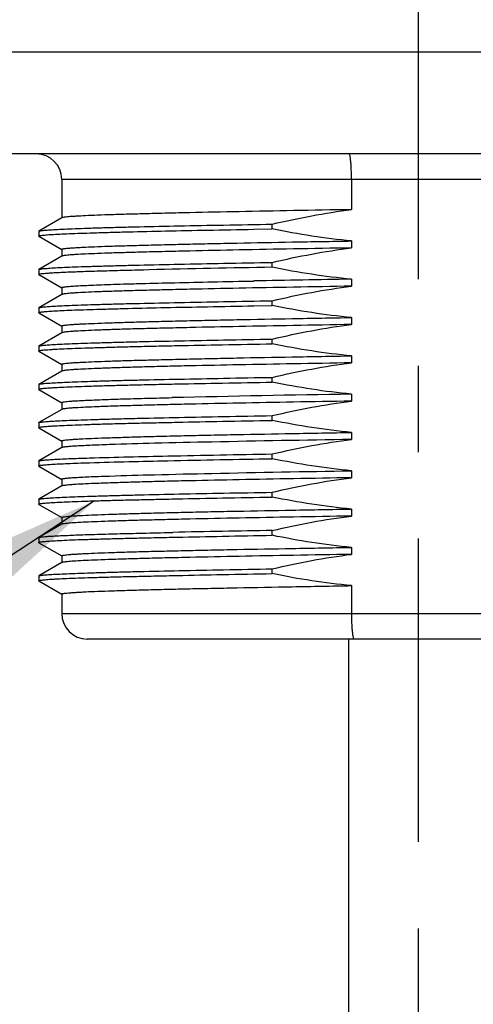
# Model space of a CAD drawing. Units: inches. Extents: x 0.4 to 16.6, y 0.6 to 10.4.
# Drawn here: x 3.8 to 4.4, y 5.9 to 7 of the extents above; entities that cross this region are included whole.
import ezdxf

# ---------------------------------------------------------------- set-up
doc = ezdxf.new("R2010")
doc.units = ezdxf.units.IN
doc.header["$LTSCALE"] = 0.935
doc.header["$MEASUREMENT"] = 0
doc.linetypes.add('CENTER', pattern=[0.6, 0.375, -0.075, 0.075, -0.075])
doc.layers.get('0').update_dxf_attribs({"linetype": 'CONTINUOUS'})
for name, color, linetype in [('02___PRT_ALL_AXES', 7, 'CONTINUOUS'), ('NOTES', 7, 'CONTINUOUS'), ('SCHEME_DIMS', 7, 'CONTINUOUS')]:
    doc.layers.add(name, color=color, linetype=linetype)
doc.dimstyles.new('DIMSTYLE_1', dxfattribs={"dimtxt": 0.1, "dimasz": 0.1875, "dimexe": 0.125, "dimexo": 0.0625, "dimgap": 0.1, "dimtad": 0, "dimtih": 1, "dimtoh": 1, "dimdec": 1, "dimlfac": 1.333333, "dimzin": 4, "dimdsep": 46, "dimtxsty": 'STANDARD', "dimblk": '_FILLED', "dimblk1": '_FILLED', "dimblk2": '_FILLED', "dimcen": 0.09, "dimadec": 0, "dimazin": 0, "dimtp": 0.1, "dimtm": 0.1, "dimtfac": 1, "dimtdec": 1, "dimtofl": 0, "dimtmove": 0, "dimatfit": 3, "dimldrblk": '_FILLED', "dimfxl": 1, "dimtolj": 1, "dimtzin": 4, "dimarcsym": 0})
doc.dimstyles.get("Standard").update_dxf_attribs({"dimtxt": 0.1, "dimasz": 0.1875, "dimexe": 0.125, "dimexo": 0.0625, "dimgap": 0.09, "dimtad": 0, "dimtih": 1, "dimtoh": 1, "dimzin": 4, "dimdsep": 46, "dimtxsty": 'STANDARD', "dimblk": '_FILLED', "dimblk1": '_FILLED', "dimblk2": '_FILLED', "dimcen": 0.09, "dimadec": 0, "dimazin": 0, "dimtol": 1, "dimtp": 0.01, "dimtm": 0.01, "dimtfac": 1, "dimtofl": 0, "dimtmove": 0, "dimatfit": 3, "dimldrblk": '_FILLED', "dimfxl": 1, "dimtolj": 1, "dimtzin": 4, "dimarcsym": 0})

# ---------------------------------------------------------------- blocks, each defined once
blk = doc.blocks.new('_FILLED')
at = {"color": 0, "linetype": 'BYBLOCK'}
blk.add_solid([(0, 0), (-1, 0.1667), (-1, -0.1667)], dxfattribs=at)
blk = doc.blocks.new('*D0')
at = {"layer": 'SCHEME_DIMS', "color": 7, "linetype": 'CONTINUOUS'}
for p, q in [((3.6471, 6.9102), (3.6471, 6.3386)), ((4.9758, 6.9102), (4.9758, 4.8772)), ((3.6471, 6.1995), (3.6471, 4.8772)), ((3.6471, 5.0022), (3.9115, 5.0022)), ((4.9758, 5.0022), (4.7115, 5.0022))]:
    blk.add_line(p, q, dxfattribs=at)
at = {"layer": 'SCHEME_DIMS', "color": 7, "linetype": 'CONTINUOUS', "xscale": 0.1875, "yscale": 0.1875, "zscale": 0.1875, "rotation": 180}
blk.add_blockref('_FILLED', (3.6471, 5.0022), dxfattribs=at)
at = {"layer": 'SCHEME_DIMS', "color": 7, "linetype": 'CONTINUOUS', "xscale": 0.1875, "yscale": 0.1875, "zscale": 0.1875}
blk.add_blockref('_FILLED', (4.9758, 5.0022), dxfattribs=at)
at = {"layer": 'SCHEME_DIMS', "color": 7, "linetype": 'CONTINUOUS', "insert": (4.1115, 5.0522), "char_height": 0.1, "width": 0.6, "attachment_point": 2, "line_spacing_factor": 0.9}
blk.add_mtext('45\\P[1.77]', dxfattribs=at)

msp = doc.modelspace()

# ---------------------------------------------------------------- linework, layer by layer
at = {"color": 7, "linetype": 'CONTINUOUS'}
for p, q in [((4.7249, 6.8251), (3.8981, 6.8251)), ((4.2337, 6.8251), (4.2337, 6.7902)), ((3.8983, 6.7806), (3.8717, 6.7653)), ((3.8715, 6.7651), (3.8715, 6.7595)), ((3.8717, 6.7594), (3.8983, 6.744)), ((3.8983, 6.7363), (3.8717, 6.721)), ((3.8715, 6.7208), (3.8715, 6.7153)), ((3.8717, 6.7151), (3.8983, 6.6997)), ((3.8983, 6.6921), (3.8717, 6.6767)), ((3.8715, 6.6765), (3.8715, 6.671)), ((3.8717, 6.6708), (3.8983, 6.6554)), ((3.8983, 6.6478), (3.8717, 6.6324)), ((3.8715, 6.6322), (3.8715, 6.6267)), ((3.8717, 6.6265), (3.8983, 6.6111)), ((3.8983, 6.6035), (3.8717, 6.5881)), ((3.8715, 6.5879), (3.8715, 6.5824)), ((3.8717, 6.5822), (3.8983, 6.5668)), ((3.8983, 6.5592), (3.8717, 6.5438)), ((3.8715, 6.5436), (3.8715, 6.5381)), ((3.8717, 6.5379), (3.8983, 6.5225)), ((3.8983, 6.5149), (3.8717, 6.4995)), ((3.8715, 6.4993), (3.8715, 6.4938)), ((3.8717, 6.4936), (3.8983, 6.4782)), ((3.8983, 6.4706), (3.8717, 6.4552)), ((3.8715, 6.455), (3.8715, 6.4495)), ((3.8717, 6.4493), (3.8983, 6.434)), ((3.8983, 6.4263), (3.8717, 6.411)), ((3.8715, 6.4108), (3.8715, 6.4052)), ((3.8717, 6.405), (3.8983, 6.3897)), ((3.8983, 6.382), (3.8717, 6.3667)), ((3.8715, 6.3665), (3.8715, 6.3609)), ((3.8717, 6.3607), (3.8983, 6.3454)), ((4.2337, 6.3553), (4.2337, 6.3231)), ((3.8981, 6.3231), (4.7249, 6.3231)), ((4.6953, 6.2936), (3.9276, 6.2936))]:
    msp.add_line(p, q, dxfattribs=at)
for centre, start, end in [((3.8686, 6.8251), 0, 90), ((3.9276, 6.3231), 180, 270)]:
    msp.add_arc(centre, 0.0295, start, end, dxfattribs=at)
for points, knots in [([(4.2337, 6.8251), (4.2337, 6.8288), (4.2336, 6.8343), (4.2333, 6.8413), (4.2329, 6.8457), (4.2325, 6.8493), (4.2321, 6.8521), (4.2317, 6.8536), (4.2312, 6.8546), (4.2309, 6.8546)], [0, 0, 0, 0, 0.378745, 0.549787, 0.699768, 0.8232, 0.915568, 0.974112, 1, 1, 1, 1]), ([(4.2337, 6.3231), (4.2337, 6.3193), (4.2338, 6.3138), (4.2341, 6.3069), (4.2345, 6.3024), (4.2349, 6.2988), (4.2354, 6.2961), (4.2358, 6.2945), (4.2363, 6.2936), (4.2365, 6.2936)], [0, 0, 0, 0, 0.378332, 0.549183, 0.698993, 0.822297, 0.914627, 0.973336, 1, 1, 1, 1])]:
    msp.add_open_spline(points, degree=3, knots=knots, dxfattribs=at)
at = {"layer": '02___PRT_ALL_AXES', "color": 7, "linetype": 'CENTER'}
msp.add_line((4.3115, 5.4084), (4.3115, 9.8191), dxfattribs=at)
at = {"layer": '02___PRT_ALL_AXES', "color": 7, "linetype": 'CONTINUOUS'}
for p, q in [((3.6471, 6.9727), (4.9758, 6.9727)), ((4.8577, 6.8546), (3.7652, 6.8546)), ((3.8981, 6.8251), (3.8981, 6.7804)), ((3.8715, 6.7651), (3.8717, 6.7653)), ((4.1206, 6.7675), (4.142, 6.7678)), ((4.142, 6.7678), (4.142, 6.7734)), ((3.8717, 6.7594), (3.8715, 6.7595)), ((4.2337, 6.7539), (4.2337, 6.7459)), ((3.8981, 6.7442), (3.8981, 6.7361)), ((3.8715, 6.7208), (3.8717, 6.721)), ((3.9931, 6.7206), (3.9995, 6.7208)), ((4.142, 6.7235), (4.142, 6.7291)), ((3.8717, 6.7151), (3.8715, 6.7153)), ((4.2337, 6.7097), (4.2337, 6.7016)), ((3.8981, 6.6999), (3.8981, 6.6918)), ((4.142, 6.6793), (4.142, 6.6848)), ((3.8715, 6.6765), (3.8717, 6.6767)), ((4.1205, 6.6789), (4.142, 6.6793)), ((3.8717, 6.6708), (3.8715, 6.671)), ((4.2337, 6.6654), (4.2337, 6.6573)), ((3.8981, 6.6556), (3.8981, 6.6476)), ((4.142, 6.635), (4.142, 6.6405)), ((3.8715, 6.6322), (3.8717, 6.6324)), ((3.8717, 6.6265), (3.8715, 6.6267)), ((4.2337, 6.6211), (4.2337, 6.613)), ((3.8981, 6.6113), (3.8981, 6.6033)), ((4.142, 6.5907), (4.142, 6.5962)), ((3.8715, 6.5879), (3.8717, 6.5881)), ((3.8717, 6.5822), (3.8715, 6.5824)), ((4.0256, 6.5727), (4.026, 6.5727)), ((4.2337, 6.5768), (4.2337, 6.5687)), ((3.8981, 6.567), (3.8981, 6.559)), ((4.142, 6.5464), (4.142, 6.5519)), ((3.8715, 6.5436), (3.8717, 6.5438)), ((3.8717, 6.5379), (3.8715, 6.5381)), ((4.2337, 6.5325), (4.2337, 6.5244)), ((3.8981, 6.5227), (3.8981, 6.5147)), ((4.142, 6.5021), (4.142, 6.5076)), ((3.8715, 6.4993), (3.8717, 6.4995)), ((3.8717, 6.4936), (3.8715, 6.4938)), ((4.2337, 6.4882), (4.2337, 6.4801)), ((3.8981, 6.4785), (3.8981, 6.4704)), ((4.142, 6.4578), (4.142, 6.4633)), ((3.8715, 6.455), (3.8717, 6.4552)), ((3.8717, 6.4493), (3.8715, 6.4495)), ((3.8981, 6.4342), (3.8981, 6.4261)), ((4.2337, 6.4439), (4.2337, 6.4358)), ((3.8715, 6.4108), (3.8717, 6.411)), ((4.0251, 6.4168), (4.0264, 6.4169)), ((4.0264, 6.4169), (4.0268, 6.4169)), ((4.142, 6.4135), (4.142, 6.419)), ((3.8717, 6.405), (3.8715, 6.4052)), ((4.2337, 6.3996), (4.2337, 6.3915)), ((3.8981, 6.3899), (3.8981, 6.3818)), ((3.8715, 6.3665), (3.8717, 6.3667)), ((4.142, 6.3692), (4.142, 6.3747)), ((3.8717, 6.3607), (3.8715, 6.3609)), ((3.8981, 6.3456), (3.8981, 6.3231)), ((4.2308, 5.5022), (4.2308, 6.2936))]:
    msp.add_line(p, q, dxfattribs=at)
for centre, radius, start, end in [((4.5468, -17.7791), 24.5059, 90.94655, 91.27969), ((5.1944, -49.4399), 56.1578, 90.98022, 91.09548), ((4.7155, -23.5373), 30.1179, 90.91653, 91.31167), ((4.6392, -22.9959), 29.4192, 90.9685, 91.19295)]:
    msp.add_arc(centre, radius, start, end, dxfattribs=at)
for points, knots in [([(4.2337, 6.7902), (4.2113, 6.7898), (4.1679, 6.789), (4.1054, 6.7878), (4.0568, 6.7868), (4.0212, 6.786), (3.9975, 6.7854), (3.9761, 6.7848), (3.957, 6.7843), (3.9405, 6.7837), (3.9266, 6.7831), (3.9167, 6.7826), (3.9102, 6.7822), (3.9064, 6.7819), (3.9034, 6.7816), (3.901, 6.7813), (3.8994, 6.781), (3.8985, 6.7808), (3.8983, 6.7806)], [0, 0, 0, 0, 0.200172, 0.388037, 0.558253, 0.635202, 0.70597, 0.77005, 0.826987, 0.876372, 0.917858, 0.951151, 0.964652, 0.976022, 0.985246, 0.992313, 0.997222, 1, 1, 1, 1]), ([(3.8715, 6.7595), (3.8715, 6.7597), (3.872, 6.7599), (3.8727, 6.7601), (3.8741, 6.7603), (3.876, 6.7606), (3.8784, 6.7608), (3.8827, 6.7612), (3.8894, 6.7616), (3.899, 6.7621), (3.9105, 6.7626), (3.9241, 6.763), (3.9396, 6.7635), (3.9569, 6.764), (3.9833, 6.7647), (4.0202, 6.7655), (4.0687, 6.7665), (4.1028, 6.7671), (4.1206, 6.7675)], [0, 0, 0, 0, 0.001468, 0.004866, 0.010372, 0.01801, 0.02778, 0.039675, 0.069796, 0.108236, 0.154811, 0.209298, 0.271425, 0.340895, 0.417361, 0.589761, 0.785226, 1, 1, 1, 1]), ([(3.8717, 6.7653), (3.8719, 6.7654), (3.8726, 6.7656), (3.8739, 6.7658), (3.8757, 6.7661), (3.8793, 6.7664), (3.8851, 6.7669), (3.8938, 6.7674), (3.9046, 6.7679), (3.9175, 6.7684), (3.9325, 6.7689), (3.9494, 6.7694), (3.9681, 6.7699), (3.9965, 6.7706), (4.0359, 6.7714), (4.0872, 6.7724), (4.1232, 6.773), (4.142, 6.7734)], [0, 0, 0, 0, 0.002821, 0.007662, 0.014559, 0.023511, 0.047558, 0.079708, 0.119795, 0.167626, 0.222949, 0.285488, 0.354917, 0.430886, 0.600828, 0.791851, 1, 1, 1, 1]), ([(3.8981, 6.7442), (3.8981, 6.7444), (3.8988, 6.7446), (3.8998, 6.7449), (3.9018, 6.7452), (3.9045, 6.7455), (3.9079, 6.7458), (3.9121, 6.7461), (3.9171, 6.7464), (3.9251, 6.7468), (3.9369, 6.7473), (3.9532, 6.7479), (3.9722, 6.7485), (3.9936, 6.7491), (4.0175, 6.7497), (4.0435, 6.7503), (4.0715, 6.7509), (4.1123, 6.7517), (4.1665, 6.7528), (4.2108, 6.7535), (4.2337, 6.7539)], [0, 0, 0, 0, 0.001461, 0.005015, 0.010811, 0.018859, 0.029154, 0.041682, 0.056424, 0.07335, 0.113631, 0.162236, 0.218801, 0.282908, 0.354078, 0.431783, 0.515445, 0.604437, 0.795735, 1, 1, 1, 1]), ([(4.2337, 6.7459), (4.2113, 6.7455), (4.1679, 6.7447), (4.1054, 6.7436), (4.0568, 6.7425), (4.0212, 6.7417), (3.9975, 6.7411), (3.9761, 6.7405), (3.957, 6.74), (3.9405, 6.7394), (3.9266, 6.7388), (3.9167, 6.7383), (3.9102, 6.7379), (3.9064, 6.7376), (3.9034, 6.7373), (3.901, 6.737), (3.8994, 6.7367), (3.8985, 6.7365), (3.8983, 6.7363)], [0, 0, 0, 0, 0.200175, 0.38804, 0.558254, 0.635204, 0.705972, 0.770052, 0.826989, 0.876374, 0.91786, 0.951152, 0.964653, 0.976023, 0.985246, 0.992314, 0.997222, 1, 1, 1, 1]), ([(3.8715, 6.7153), (3.8715, 6.7153), (3.8717, 6.7155), (3.8723, 6.7157), (3.8738, 6.716), (3.8763, 6.7163), (3.8798, 6.7166), (3.8842, 6.717), (3.8897, 6.7173), (3.896, 6.7176), (3.9064, 6.7181), (3.9216, 6.7187), (3.9425, 6.7193), (3.9667, 6.72), (3.984, 6.7204), (3.9931, 6.7206)], [0, 0, 0, 0, 0.001715, 0.005075, 0.017642, 0.038238, 0.066874, 0.103512, 0.14809, 0.200502, 0.26063, 0.403513, 0.575437, 0.774866, 1, 1, 1, 1]), ([(3.8717, 6.721), (3.8719, 6.7211), (3.8726, 6.7213), (3.8739, 6.7215), (3.8757, 6.7218), (3.8793, 6.7221), (3.8851, 6.7226), (3.8938, 6.7231), (3.9046, 6.7236), (3.9175, 6.7241), (3.9325, 6.7246), (3.9494, 6.7251), (3.9681, 6.7256), (3.9965, 6.7263), (4.0359, 6.7271), (4.0872, 6.7281), (4.1232, 6.7288), (4.142, 6.7291)], [0, 0, 0, 0, 0.002821, 0.007662, 0.014559, 0.023511, 0.047558, 0.079708, 0.119795, 0.167626, 0.222949, 0.285488, 0.354917, 0.430886, 0.600828, 0.791851, 1, 1, 1, 1]), ([(3.8981, 6.6999), (3.8981, 6.7), (3.8985, 6.7003), (3.8992, 6.7004), (3.9004, 6.7007), (3.9021, 6.7009), (3.9042, 6.7011), (3.908, 6.7015), (3.914, 6.7019), (3.9225, 6.7024), (3.9328, 6.7028), (3.9449, 6.7033), (3.9586, 6.7038), (3.9741, 6.7043), (3.9977, 6.7049), (4.0307, 6.7057), (4.0741, 6.7067), (4.1047, 6.7073), (4.1207, 6.7076)], [0, 0, 0, 0, 0.001523, 0.004928, 0.010417, 0.018023, 0.027746, 0.039581, 0.069549, 0.107805, 0.15417, 0.208445, 0.270367, 0.339659, 0.415995, 0.58835, 0.784236, 1, 1, 1, 1]), ([(4.2337, 6.7016), (4.2113, 6.7012), (4.1679, 6.7004), (4.1054, 6.6993), (4.0568, 6.6983), (4.0212, 6.6974), (3.9975, 6.6968), (3.9761, 6.6963), (3.957, 6.6957), (3.9405, 6.6951), (3.9266, 6.6945), (3.9167, 6.694), (3.9102, 6.6936), (3.9064, 6.6933), (3.9034, 6.693), (3.901, 6.6927), (3.8994, 6.6924), (3.8985, 6.6922), (3.8983, 6.6921)], [0, 0, 0, 0, 0.200179, 0.388048, 0.558263, 0.63521, 0.705975, 0.770052, 0.826987, 0.876371, 0.917857, 0.95115, 0.964652, 0.976021, 0.985245, 0.992313, 0.997222, 1, 1, 1, 1]), ([(3.8717, 6.6767), (3.8719, 6.6768), (3.8726, 6.677), (3.8739, 6.6772), (3.8757, 6.6775), (3.8793, 6.6779), (3.8851, 6.6783), (3.8938, 6.6788), (3.9046, 6.6793), (3.9175, 6.6798), (3.9325, 6.6803), (3.9494, 6.6808), (3.9681, 6.6813), (3.9965, 6.682), (4.0359, 6.6828), (4.0872, 6.6838), (4.1232, 6.6845), (4.142, 6.6848)], [0, 0, 0, 0, 0.002821, 0.007662, 0.014559, 0.023511, 0.047558, 0.079708, 0.119795, 0.167626, 0.222949, 0.285488, 0.354917, 0.430886, 0.600828, 0.791851, 1, 1, 1, 1]), ([(3.8715, 6.671), (3.8715, 6.6711), (3.872, 6.6713), (3.8727, 6.6715), (3.8741, 6.6718), (3.876, 6.672), (3.8784, 6.6722), (3.8827, 6.6726), (3.8894, 6.673), (3.8989, 6.6735), (3.9105, 6.674), (3.9241, 6.6745), (3.9395, 6.6749), (3.9568, 6.6754), (3.9832, 6.6761), (4.0201, 6.677), (4.0685, 6.6779), (4.1026, 6.6786), (4.1205, 6.6789)], [0, 0, 0, 0, 0.001468, 0.004866, 0.010372, 0.018009, 0.027778, 0.039672, 0.069792, 0.108229, 0.154801, 0.209284, 0.271408, 0.340876, 0.41734, 0.589739, 0.78521, 1, 1, 1, 1]), ([(3.8981, 6.6556), (3.8981, 6.6558), (3.8988, 6.6561), (3.8998, 6.6563), (3.9018, 6.6566), (3.9045, 6.6569), (3.9079, 6.6572), (3.9121, 6.6575), (3.9171, 6.6578), (3.9251, 6.6582), (3.9369, 6.6587), (3.9532, 6.6593), (3.9722, 6.6599), (3.9936, 6.6605), (4.0175, 6.6611), (4.0435, 6.6617), (4.0715, 6.6623), (4.1123, 6.6632), (4.1665, 6.6642), (4.2108, 6.665), (4.2337, 6.6654)], [0, 0, 0, 0, 0.001461, 0.005015, 0.01081, 0.018859, 0.029153, 0.041681, 0.056423, 0.073349, 0.11363, 0.162234, 0.218798, 0.282902, 0.354069, 0.431771, 0.515433, 0.604425, 0.795727, 1, 1, 1, 1]), ([(4.2337, 6.6573), (4.2113, 6.6569), (4.1679, 6.6561), (4.1054, 6.655), (4.0568, 6.654), (4.0212, 6.6531), (3.9975, 6.6526), (3.9761, 6.652), (3.957, 6.6514), (3.9405, 6.6508), (3.9266, 6.6502), (3.9167, 6.6497), (3.9102, 6.6493), (3.9064, 6.649), (3.9034, 6.6487), (3.901, 6.6484), (3.8994, 6.6481), (3.8985, 6.6479), (3.8983, 6.6478)], [0, 0, 0, 0, 0.200177, 0.388045, 0.55826, 0.635208, 0.705975, 0.770054, 0.826989, 0.876373, 0.917857, 0.95115, 0.964652, 0.976022, 0.985245, 0.992313, 0.997222, 1, 1, 1, 1]), ([(3.8717, 6.6324), (3.8719, 6.6325), (3.8726, 6.6327), (3.8739, 6.633), (3.8757, 6.6332), (3.8793, 6.6336), (3.8851, 6.634), (3.8938, 6.6345), (3.9046, 6.635), (3.9175, 6.6355), (3.9325, 6.636), (3.9494, 6.6365), (3.9681, 6.637), (3.9965, 6.6377), (4.0359, 6.6385), (4.0872, 6.6395), (4.1232, 6.6402), (4.142, 6.6405)], [0, 0, 0, 0, 0.002821, 0.007662, 0.014559, 0.023511, 0.047558, 0.079708, 0.119795, 0.167626, 0.222949, 0.285488, 0.354917, 0.430886, 0.600828, 0.791851, 1, 1, 1, 1]), ([(3.8715, 6.6267), (3.8715, 6.6268), (3.872, 6.627), (3.8728, 6.6272), (3.8744, 6.6275), (3.8764, 6.6277), (3.8791, 6.628), (3.8823, 6.6282), (3.8862, 6.6285), (3.8924, 6.6289), (3.9016, 6.6293), (3.9143, 6.6298), (3.9291, 6.6303), (3.946, 6.6308), (3.9648, 6.6314), (3.9856, 6.6319), (4.008, 6.6324), (4.0412, 6.6331), (4.086, 6.634), (4.1228, 6.6346), (4.142, 6.635)], [0, 0, 0, 0, 0.001454, 0.004875, 0.010431, 0.018142, 0.028006, 0.040016, 0.054161, 0.070423, 0.109201, 0.156153, 0.211024, 0.273522, 0.343311, 0.420016, 0.503225, 0.592478, 0.787211, 1, 1, 1, 1]), ([(3.8981, 6.6113), (3.8981, 6.6115), (3.8988, 6.6118), (3.8998, 6.612), (3.9018, 6.6123), (3.9045, 6.6126), (3.9079, 6.6129), (3.9121, 6.6132), (3.9171, 6.6135), (3.9251, 6.6139), (3.9369, 6.6144), (3.9532, 6.615), (3.9722, 6.6156), (3.9936, 6.6162), (4.0175, 6.6168), (4.0435, 6.6174), (4.0715, 6.618), (4.1123, 6.6189), (4.1665, 6.6199), (4.2108, 6.6207), (4.2337, 6.6211)], [0, 0, 0, 0, 0.00146, 0.005015, 0.01081, 0.018859, 0.029153, 0.041681, 0.056423, 0.073349, 0.113629, 0.162232, 0.218796, 0.282902, 0.354071, 0.431774, 0.515436, 0.604428, 0.795729, 1, 1, 1, 1]), ([(4.2337, 6.613), (4.2113, 6.6126), (4.1679, 6.6118), (4.1054, 6.6107), (4.0568, 6.6097), (4.0212, 6.6089), (3.9975, 6.6083), (3.9761, 6.6077), (3.957, 6.6071), (3.9405, 6.6065), (3.9266, 6.6059), (3.9167, 6.6054), (3.9102, 6.605), (3.9064, 6.6047), (3.9034, 6.6044), (3.901, 6.6041), (3.8994, 6.6038), (3.8985, 6.6036), (3.8983, 6.6035)], [0, 0, 0, 0, 0.200173, 0.388036, 0.558253, 0.635203, 0.705972, 0.770052, 0.826989, 0.876374, 0.91786, 0.951153, 0.964654, 0.976023, 0.985246, 0.992314, 0.997222, 1, 1, 1, 1]), ([(3.8717, 6.5881), (3.8719, 6.5882), (3.8726, 6.5884), (3.8739, 6.5887), (3.8757, 6.5889), (3.8793, 6.5893), (3.8851, 6.5897), (3.8938, 6.5902), (3.9046, 6.5907), (3.9175, 6.5912), (3.9325, 6.5917), (3.9494, 6.5922), (3.9681, 6.5927), (3.9965, 6.5934), (4.0359, 6.5942), (4.0872, 6.5952), (4.1232, 6.5959), (4.142, 6.5962)], [0, 0, 0, 0, 0.002821, 0.007662, 0.014559, 0.023511, 0.047558, 0.079708, 0.119795, 0.167626, 0.222949, 0.285488, 0.354917, 0.430886, 0.600828, 0.791851, 1, 1, 1, 1]), ([(3.8715, 6.5824), (3.8715, 6.5825), (3.872, 6.5828), (3.8728, 6.5829), (3.8744, 6.5832), (3.8764, 6.5834), (3.8791, 6.5837), (3.8823, 6.584), (3.8862, 6.5842), (3.8924, 6.5846), (3.9016, 6.585), (3.9143, 6.5855), (3.9291, 6.586), (3.946, 6.5866), (3.9648, 6.5871), (3.9856, 6.5876), (4.008, 6.5881), (4.0412, 6.5888), (4.086, 6.5897), (4.1228, 6.5903), (4.142, 6.5907)], [0, 0, 0, 0, 0.001454, 0.004875, 0.010431, 0.018142, 0.028006, 0.040016, 0.054161, 0.070423, 0.109201, 0.156153, 0.211024, 0.273522, 0.343311, 0.420016, 0.503225, 0.592478, 0.787211, 1, 1, 1, 1]), ([(3.8981, 6.567), (3.8981, 6.5671), (3.8983, 6.5673), (3.899, 6.5675), (3.9005, 6.5678), (3.9031, 6.5682), (3.9068, 6.5685), (3.9115, 6.5689), (3.9172, 6.5692), (3.9239, 6.5696), (3.9316, 6.5699), (3.9403, 6.5703), (3.9537, 6.5708), (3.9727, 6.5714), (3.9981, 6.5721), (4.0161, 6.5725), (4.0256, 6.5727)], [0, 0, 0, 0, 0.001733, 0.00512, 0.017771, 0.038493, 0.06729, 0.104118, 0.148902, 0.201524, 0.261853, 0.329752, 0.405038, 0.576995, 0.77599, 1, 1, 1, 1]), ([(4.2337, 6.5687), (4.2113, 6.5683), (4.1679, 6.5676), (4.1054, 6.5664), (4.0568, 6.5654), (4.0212, 6.5646), (3.9975, 6.564), (3.9761, 6.5634), (3.957, 6.5628), (3.9405, 6.5622), (3.9266, 6.5616), (3.9167, 6.5611), (3.9102, 6.5607), (3.9064, 6.5604), (3.9034, 6.5601), (3.901, 6.5598), (3.8994, 6.5595), (3.8985, 6.5593), (3.8983, 6.5592)], [0, 0, 0, 0, 0.200178, 0.388047, 0.558261, 0.635208, 0.705974, 0.770052, 0.826988, 0.876373, 0.917858, 0.951151, 0.964652, 0.976022, 0.985246, 0.992313, 0.997222, 1, 1, 1, 1]), ([(3.8717, 6.5438), (3.8719, 6.544), (3.8726, 6.5441), (3.8739, 6.5444), (3.8757, 6.5446), (3.8793, 6.545), (3.8851, 6.5454), (3.8938, 6.5459), (3.9046, 6.5464), (3.9175, 6.5469), (3.9325, 6.5474), (3.9494, 6.5479), (3.9681, 6.5484), (3.9965, 6.5491), (4.0359, 6.5499), (4.0872, 6.5509), (4.1232, 6.5516), (4.142, 6.5519)], [0, 0, 0, 0, 0.002821, 0.007662, 0.014559, 0.023511, 0.047558, 0.079708, 0.119795, 0.167626, 0.222949, 0.285488, 0.354917, 0.430886, 0.600828, 0.791851, 1, 1, 1, 1]), ([(3.8715, 6.5381), (3.8715, 6.5382), (3.872, 6.5385), (3.8728, 6.5387), (3.8744, 6.5389), (3.8764, 6.5392), (3.8791, 6.5394), (3.8823, 6.5397), (3.8862, 6.5399), (3.8924, 6.5403), (3.9016, 6.5407), (3.9143, 6.5412), (3.9291, 6.5418), (3.946, 6.5423), (3.9648, 6.5428), (3.9856, 6.5433), (4.008, 6.5438), (4.0412, 6.5445), (4.086, 6.5454), (4.1228, 6.546), (4.142, 6.5464)], [0, 0, 0, 0, 0.001454, 0.004875, 0.010431, 0.018142, 0.028006, 0.040016, 0.054161, 0.070423, 0.109201, 0.156153, 0.211024, 0.273522, 0.343311, 0.420016, 0.503225, 0.592478, 0.787211, 1, 1, 1, 1]), ([(3.8981, 6.5227), (3.8981, 6.5229), (3.8988, 6.5232), (3.8998, 6.5234), (3.9018, 6.5237), (3.9045, 6.524), (3.9079, 6.5243), (3.9121, 6.5246), (3.9171, 6.5249), (3.9251, 6.5253), (3.9369, 6.5258), (3.9532, 6.5264), (3.9722, 6.527), (3.9936, 6.5277), (4.0175, 6.5283), (4.0435, 6.5289), (4.0715, 6.5295), (4.1123, 6.5303), (4.1665, 6.5313), (4.2108, 6.5321), (4.2337, 6.5325)], [0, 0, 0, 0, 0.001458, 0.00501, 0.010803, 0.018849, 0.029141, 0.041667, 0.056407, 0.073331, 0.11361, 0.162212, 0.218776, 0.282881, 0.35405, 0.431754, 0.515417, 0.604411, 0.79572, 1, 1, 1, 1]), ([(4.2337, 6.5244), (4.1797, 6.5235), (4.1037, 6.5221), (4.0103, 6.5201), (3.9709, 6.519), (3.9535, 6.5184)], [0, 0, 0, 0, 0.577433, 0.813701, 1, 1, 1, 1]), ([(3.9535, 6.5184), (3.9494, 6.5182), (3.9419, 6.518), (3.9312, 6.5175), (3.922, 6.5171), (3.9143, 6.5167), (3.9081, 6.5163), (3.9039, 6.5159), (3.9013, 6.5156), (3.8999, 6.5154), (3.899, 6.5152), (3.8984, 6.515), (3.8983, 6.5149)], [0, 0, 0, 0, 0.218085, 0.410883, 0.57749, 0.717213, 0.8296, 0.914259, 0.946123, 0.971001, 0.988916, 1, 1, 1, 1]), ([(3.8717, 6.4995), (3.8719, 6.4996), (3.8724, 6.4998), (3.8734, 6.5), (3.8748, 6.5002), (3.8776, 6.5005), (3.8821, 6.5009), (3.8887, 6.5013), (3.8969, 6.5018), (3.9067, 6.5022), (3.9181, 6.5026), (3.9262, 6.5029), (3.9304, 6.503)], [0, 0, 0, 0, 0.010662, 0.028221, 0.052807, 0.084441, 0.1688, 0.281102, 0.420947, 0.587875, 0.781197, 1, 1, 1, 1]), ([(3.9304, 6.503), (3.9606, 6.504), (4.0311, 6.5056), (4.1016, 6.5069), (4.142, 6.5076)], [0, 0, 0, 0, 0.42775, 1, 1, 1, 1]), ([(3.9304, 6.4975), (3.9606, 6.4985), (4.0311, 6.5001), (4.1016, 6.5014), (4.142, 6.5021)], [0, 0, 0, 0, 0.42775, 1, 1, 1, 1]), ([(3.8715, 6.4938), (3.8715, 6.4939), (3.8719, 6.4941), (3.8726, 6.4943), (3.8738, 6.4945), (3.8754, 6.4947), (3.8775, 6.495), (3.8813, 6.4953), (3.8871, 6.4957), (3.8954, 6.4962), (3.9056, 6.4966), (3.9174, 6.4971), (3.9259, 6.4973), (3.9304, 6.4975)], [0, 0, 0, 0, 0.005566, 0.018119, 0.038383, 0.06646, 0.10236, 0.146066, 0.256775, 0.398172, 0.569728, 0.77069, 1, 1, 1, 1]), ([(3.8981, 6.4785), (3.8981, 6.4786), (3.8984, 6.4788), (3.8991, 6.479), (3.9002, 6.4792), (3.9018, 6.4794), (3.9037, 6.4796), (3.9073, 6.48), (3.9127, 6.4804), (3.9206, 6.4808), (3.9301, 6.4813), (3.9412, 6.4817), (3.9492, 6.482), (3.9535, 6.4821)], [0, 0, 0, 0, 0.005741, 0.018372, 0.038678, 0.066776, 0.102684, 0.14639, 0.257079, 0.398431, 0.569926, 0.770802, 1, 1, 1, 1]), ([(4.2337, 6.4801), (4.2113, 6.4797), (4.1679, 6.479), (4.1054, 6.4778), (4.0568, 6.4768), (4.0212, 6.476), (3.9975, 6.4754), (3.9761, 6.4748), (3.957, 6.4742), (3.9405, 6.4736), (3.9266, 6.473), (3.9167, 6.4725), (3.9102, 6.4721), (3.9064, 6.4718), (3.9034, 6.4715), (3.901, 6.4712), (3.8994, 6.471), (3.8985, 6.4708), (3.8983, 6.4706)], [0, 0, 0, 0, 0.200171, 0.388036, 0.558252, 0.635203, 0.705971, 0.770051, 0.826988, 0.876374, 0.917859, 0.951152, 0.964653, 0.976023, 0.985246, 0.992314, 0.997222, 1, 1, 1, 1]), ([(3.9535, 6.4821), (3.9709, 6.4827), (4.0103, 6.4838), (4.1037, 6.4859), (4.1797, 6.4873), (4.2337, 6.4882)], [0, 0, 0, 0, 0.186299, 0.422567, 1, 1, 1, 1]), ([(3.8715, 6.4495), (3.8715, 6.4496), (3.872, 6.4499), (3.8728, 6.4501), (3.8744, 6.4503), (3.8764, 6.4506), (3.8791, 6.4508), (3.8823, 6.4511), (3.8862, 6.4513), (3.8924, 6.4517), (3.9016, 6.4521), (3.9143, 6.4527), (3.9291, 6.4532), (3.946, 6.4537), (3.9648, 6.4542), (3.9856, 6.4547), (4.008, 6.4552), (4.0412, 6.4559), (4.086, 6.4568), (4.1228, 6.4575), (4.142, 6.4578)], [0, 0, 0, 0, 0.001454, 0.004875, 0.010431, 0.018142, 0.028006, 0.040016, 0.054161, 0.070423, 0.109201, 0.156153, 0.211024, 0.273522, 0.343311, 0.420016, 0.503225, 0.592478, 0.787211, 1, 1, 1, 1]), ([(3.8717, 6.4552), (3.8719, 6.4554), (3.8726, 6.4555), (3.8739, 6.4558), (3.8757, 6.456), (3.8793, 6.4564), (3.8851, 6.4568), (3.8938, 6.4573), (3.9046, 6.4578), (3.9175, 6.4583), (3.9325, 6.4588), (3.9494, 6.4593), (3.9681, 6.4598), (3.9965, 6.4605), (4.0359, 6.4614), (4.0872, 6.4624), (4.1232, 6.463), (4.142, 6.4633)], [0, 0, 0, 0, 0.002821, 0.007662, 0.014559, 0.023511, 0.047558, 0.079708, 0.119795, 0.167626, 0.222949, 0.285488, 0.354917, 0.430886, 0.600828, 0.791851, 1, 1, 1, 1]), ([(3.8981, 6.4342), (3.8981, 6.4343), (3.8988, 6.4346), (3.8998, 6.4348), (3.9018, 6.4351), (3.9045, 6.4354), (3.9079, 6.4357), (3.9121, 6.436), (3.9171, 6.4363), (3.9251, 6.4367), (3.9369, 6.4373), (3.9532, 6.4379), (3.9722, 6.4385), (3.9936, 6.4391), (4.0175, 6.4397), (4.0435, 6.4403), (4.0715, 6.4409), (4.1123, 6.4417), (4.1665, 6.4427), (4.2108, 6.4435), (4.2337, 6.4439)], [0, 0, 0, 0, 0.001464, 0.005022, 0.010821, 0.018873, 0.02917, 0.041701, 0.056445, 0.073373, 0.113657, 0.162264, 0.21883, 0.282938, 0.354108, 0.431811, 0.515471, 0.60446, 0.795747, 1, 1, 1, 1]), ([(4.2337, 6.4358), (4.2113, 6.4354), (4.1679, 6.4347), (4.1054, 6.4335), (4.0568, 6.4325), (4.0212, 6.4317), (3.9975, 6.4311), (3.9761, 6.4305), (3.957, 6.4299), (3.9405, 6.4293), (3.9266, 6.4288), (3.9167, 6.4282), (3.9102, 6.4278), (3.9064, 6.4275), (3.9034, 6.4272), (3.901, 6.427), (3.8994, 6.4267), (3.8985, 6.4265), (3.8983, 6.4263)], [0, 0, 0, 0, 0.200177, 0.388044, 0.558258, 0.635207, 0.705975, 0.770054, 0.82699, 0.876374, 0.91786, 0.951152, 0.964653, 0.976023, 0.985246, 0.992313, 0.997222, 1, 1, 1, 1]), ([(3.8715, 6.4052), (3.8715, 6.4053), (3.872, 6.4056), (3.8728, 6.4058), (3.8744, 6.406), (3.8764, 6.4063), (3.8791, 6.4065), (3.8823, 6.4068), (3.8862, 6.407), (3.8924, 6.4074), (3.9016, 6.4079), (3.9143, 6.4084), (3.9291, 6.4089), (3.946, 6.4094), (3.9648, 6.4099), (3.9856, 6.4104), (4.008, 6.4109), (4.0412, 6.4116), (4.086, 6.4125), (4.1228, 6.4132), (4.142, 6.4135)], [0, 0, 0, 0, 0.001454, 0.004875, 0.010431, 0.018142, 0.028006, 0.040016, 0.054161, 0.070423, 0.109201, 0.156153, 0.211024, 0.273522, 0.343311, 0.420016, 0.503225, 0.592478, 0.787211, 1, 1, 1, 1]), ([(3.8717, 6.411), (3.8718, 6.411), (3.8722, 6.4112), (3.8734, 6.4114), (3.8757, 6.4117), (3.8793, 6.4121), (3.8841, 6.4125), (3.8901, 6.4128), (3.8971, 6.4132), (3.9054, 6.4135), (3.9185, 6.4141), (3.9375, 6.4147), (3.9634, 6.4154), (3.993, 6.4161), (4.014, 6.4166), (4.0251, 6.4168)], [0, 0, 0, 0, 0.003269, 0.008397, 0.024374, 0.048005, 0.079257, 0.118066, 0.164323, 0.217907, 0.278684, 0.421111, 0.590074, 0.783742, 1, 1, 1, 1]), ([(3.8981, 6.3899), (3.8981, 6.39), (3.8988, 6.3903), (3.8998, 6.3905), (3.9018, 6.3908), (3.9045, 6.3911), (3.9079, 6.3914), (3.9121, 6.3917), (3.917, 6.392), (3.9251, 6.3925), (3.9369, 6.393), (3.9532, 6.3936), (3.9721, 6.3942), (3.9936, 6.3948), (4.0175, 6.3954), (4.0435, 6.396), (4.0715, 6.3966), (4.1123, 6.3974), (4.1665, 6.3984), (4.2108, 6.3992), (4.2337, 6.3996)], [0, 0, 0, 0, 0.001457, 0.005007, 0.010798, 0.018843, 0.029133, 0.041658, 0.056397, 0.07332, 0.113597, 0.162198, 0.218761, 0.282868, 0.354039, 0.431745, 0.51541, 0.604405, 0.795716, 1, 1, 1, 1]), ([(4.2337, 6.3915), (4.2113, 6.3912), (4.1679, 6.3904), (4.1054, 6.3892), (4.0568, 6.3882), (4.0212, 6.3874), (3.9975, 6.3868), (3.9761, 6.3862), (3.957, 6.3856), (3.9405, 6.385), (3.9266, 6.3845), (3.9167, 6.384), (3.9102, 6.3835), (3.9064, 6.3832), (3.9034, 6.3829), (3.901, 6.3827), (3.8994, 6.3824), (3.8985, 6.3822), (3.8983, 6.382)], [0, 0, 0, 0, 0.200179, 0.388049, 0.558264, 0.635212, 0.705977, 0.770053, 0.826987, 0.876372, 0.917857, 0.95115, 0.964652, 0.976021, 0.985245, 0.992313, 0.997222, 1, 1, 1, 1]), ([(3.8715, 6.3609), (3.8715, 6.3611), (3.872, 6.3613), (3.8728, 6.3615), (3.8744, 6.3617), (3.8764, 6.362), (3.8791, 6.3622), (3.8823, 6.3625), (3.8862, 6.3628), (3.8924, 6.3631), (3.9016, 6.3636), (3.9143, 6.3641), (3.9291, 6.3646), (3.946, 6.3651), (3.9648, 6.3656), (3.9856, 6.3661), (4.008, 6.3666), (4.0412, 6.3673), (4.086, 6.3682), (4.1228, 6.3689), (4.142, 6.3692)], [0, 0, 0, 0, 0.001454, 0.004875, 0.010431, 0.018142, 0.028006, 0.040016, 0.054161, 0.070423, 0.109201, 0.156153, 0.211024, 0.273522, 0.343311, 0.420016, 0.503225, 0.592478, 0.787211, 1, 1, 1, 1]), ([(3.8717, 6.3667), (3.8719, 6.3668), (3.8726, 6.367), (3.8739, 6.3672), (3.8757, 6.3674), (3.8793, 6.3678), (3.8851, 6.3682), (3.8938, 6.3687), (3.9046, 6.3692), (3.9175, 6.3697), (3.9325, 6.3702), (3.9494, 6.3707), (3.9681, 6.3712), (3.9965, 6.3719), (4.0359, 6.3728), (4.0872, 6.3738), (4.1232, 6.3744), (4.142, 6.3747)], [0, 0, 0, 0, 0.002821, 0.007662, 0.014559, 0.023511, 0.047558, 0.079708, 0.119795, 0.167626, 0.222949, 0.285488, 0.354917, 0.430886, 0.600828, 0.791851, 1, 1, 1, 1]), ([(3.8981, 6.3456), (3.8981, 6.3457), (3.8988, 6.346), (3.8998, 6.3462), (3.9018, 6.3465), (3.9045, 6.3468), (3.9079, 6.3471), (3.9121, 6.3474), (3.9171, 6.3477), (3.9251, 6.3482), (3.9369, 6.3487), (3.9532, 6.3493), (3.9722, 6.3499), (3.9936, 6.3505), (4.0175, 6.3511), (4.0435, 6.3517), (4.0715, 6.3523), (4.1123, 6.3531), (4.1665, 6.3541), (4.2108, 6.3549), (4.2337, 6.3553)], [0, 0, 0, 0, 0.001461, 0.005015, 0.01081, 0.018859, 0.029154, 0.041682, 0.056424, 0.07335, 0.113631, 0.162234, 0.218797, 0.282901, 0.354068, 0.43177, 0.515432, 0.604424, 0.795727, 1, 1, 1, 1])]:
    msp.add_open_spline(points, degree=3, knots=knots, dxfattribs=at)
for points in [[(4.142, 6.7734), (4.1722, 6.7805), (4.2029, 6.7863), (4.2337, 6.7902)], [(4.2337, 6.7539), (4.2029, 6.7568), (4.1723, 6.7615), (4.142, 6.7678)], [(4.142, 6.7291), (4.1722, 6.7363), (4.2029, 6.742), (4.2337, 6.7459)], [(4.2337, 6.7097), (4.2029, 6.7125), (4.1723, 6.7173), (4.142, 6.7235)], [(4.142, 6.6848), (4.1722, 6.692), (4.2029, 6.6977), (4.2337, 6.7016)], [(4.2337, 6.6654), (4.2029, 6.6682), (4.1723, 6.673), (4.142, 6.6793)], [(4.142, 6.6405), (4.1722, 6.6477), (4.2029, 6.6534), (4.2337, 6.6573)], [(4.2337, 6.6211), (4.2029, 6.6239), (4.1723, 6.6287), (4.142, 6.635)], [(4.142, 6.5962), (4.1722, 6.6034), (4.2029, 6.6091), (4.2337, 6.613)], [(4.2337, 6.5768), (4.2029, 6.5796), (4.1723, 6.5844), (4.142, 6.5907)], [(4.142, 6.5519), (4.1722, 6.5591), (4.2029, 6.5648), (4.2337, 6.5687)], [(4.2337, 6.5325), (4.2029, 6.5353), (4.1723, 6.5401), (4.142, 6.5464)], [(4.142, 6.5076), (4.1722, 6.5148), (4.2029, 6.5206), (4.2337, 6.5244)], [(4.2337, 6.4882), (4.2029, 6.491), (4.1723, 6.4958), (4.142, 6.5021)], [(4.142, 6.4633), (4.1722, 6.4705), (4.2029, 6.4763), (4.2337, 6.4801)], [(4.2337, 6.4439), (4.2029, 6.4467), (4.1723, 6.4515), (4.142, 6.4578)], [(4.142, 6.419), (4.1722, 6.4262), (4.2029, 6.432), (4.2337, 6.4358)], [(4.2337, 6.3996), (4.2029, 6.4024), (4.1723, 6.4072), (4.142, 6.4135)], [(4.142, 6.3747), (4.1722, 6.3819), (4.2029, 6.3877), (4.2337, 6.3915)], [(4.2337, 6.3553), (4.2029, 6.3582), (4.1723, 6.3629), (4.142, 6.3692)]]:
    msp.add_open_spline(points, degree=3, dxfattribs=at)

# ---------------------------------------------------------------- dimensions: what is measured, and where the dimension line sits
at = {"layer": 'SCHEME_DIMS', "color": 7, "linetype": 'CONTINUOUS'}
dim = msp.add_linear_dim(base=(4.9758, 5.0022), p1=(3.6471, 6.9727), p2=(4.9758, 6.9727), dimstyle='DIMSTYLE_1', dxfattribs=at)
dim.commit()
dim.dimension.update_dxf_attribs({"geometry": '*D0', "text_midpoint": (4.3115, 4.9272), "dimtype": 160})

# ---------------------------------------------------------------- leaders
at = {"layer": 'NOTES', "color": 7, "linetype": 'CONTINUOUS'}
msp.add_leader([(3.936, 6.4534), (3.3446, 6.0663), (3.0946, 6.0663)], dimstyle='STANDARD', override={"dimtad": 0}, dxfattribs=at)

doc.saveas('drawing.dxf')
